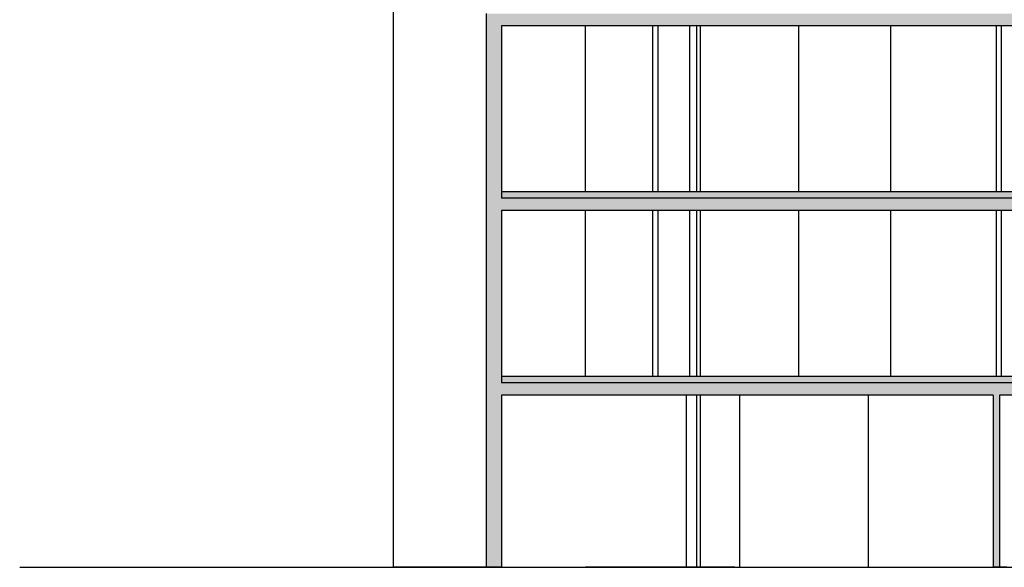
# Model space of a CAD drawing. Units: inches. Extents: x 102 to 8618, y 0 to 892.
# Drawn here: x 118 to 134, y 99 to 107 of the extents above; entities that cross this region are included whole.
import ezdxf

# ---------------------------------------------------------------- set-up
doc = ezdxf.new("R2010")
doc.units = ezdxf.units.IN
doc.header["$MEASUREMENT"] = 0
doc.layers.add('Structural - Bearing_Pen_No__141', color=7, linetype='Continuous')
doc.layers.add('Structural - Bearing_Pen_No__27', color=7, linetype='Continuous')
for name, color, linetype, true_color in [('Structural - Bearing_Pen_No__160', 7, 'Continuous', 0xb4a35c), ('Structural - Bearing_Pen_No__161', 7, 'Continuous', 0x6a6a6a), ('Structural - Bearing_Pen_No__180', 7, 'Continuous', 0xd6cda7), ('Structural - Bearing_Pen_No__87', 7, 'Continuous', 0x6a6a6a), ('Structural - Bearing_Pen_No__88', 7, 'Continuous', 0xfd4435)]:
    doc.layers.add(name, color=color, linetype=linetype, true_color=true_color)

msp = doc.modelspace()

# ---------------------------------------------------------------- hatches: boundary and pattern name
at = {"layer": 'Structural - Bearing_Pen_No__160', "linetype": 'Continuous', "lineweight": 0, "true_color": 0x5a512e}
for points in [[(125.724, 107.301), (140.14, 107.301), (140.14, 107.501), (140.04, 107.501), (138.156, 107.501), (138.056, 107.501), (125.974, 107.501), (125.724, 107.501)], [(125.974, 107.301), (125.724, 107.301), (125.724, 104.501), (125.974, 104.501)], [(125.724, 104.301), (140.14, 104.301), (140.14, 104.501), (140.04, 104.501), (138.156, 104.501), (138.056, 104.501), (125.974, 104.501), (125.724, 104.501)], [(125.974, 104.301), (125.724, 104.301), (125.724, 101.501), (125.974, 101.501)], [(125.724, 101.301), (140.14, 101.301), (140.14, 101.501), (140.04, 101.501), (138.156, 101.501), (138.056, 101.501), (125.974, 101.501), (125.724, 101.501)], [(125.974, 101.301), (125.724, 101.301), (125.724, 98.501), (125.974, 98.501)], [(134.07, 98.501), (134.07, 101.301), (133.97, 101.301), (133.97, 98.501)]]:
    msp.add_hatch(color=59, dxfattribs=at).paths.add_polyline_path(points)
at = {"layer": 'Structural - Bearing_Pen_No__180', "linetype": 'Continuous', "lineweight": 0, "true_color": 0x353329}
for points in [[(138.056, 104.601), (125.974, 104.601), (125.974, 104.501), (138.056, 104.501)], [(138.056, 101.601), (125.974, 101.601), (125.974, 101.501), (138.056, 101.501)]]:
    msp.add_hatch(color=250, dxfattribs=at).paths.add_polyline_path(points)

# ---------------------------------------------------------------- linework, layer by layer
msp.add_line((118.141, 98.501), (164.298, 98.501))
at = {"layer": 'Structural - Bearing_Pen_No__141', "linetype": 'Continuous'}
for p, q in [((125.724, 107.501), (125.724, 107.301)), ((135.578, 107.301), (125.974, 107.301)), ((125.724, 104.501), (125.724, 104.301)), ((135.578, 104.301), (125.974, 104.301)), ((125.724, 101.501), (125.724, 101.301)), ((133.97, 101.301), (125.974, 101.301)), ((137.997, 101.301), (134.07, 101.301))]:
    msp.add_line(p, q, dxfattribs=at)
at = {"layer": 'Structural - Bearing_Pen_No__141', "linetype": 'Continuous', "flags": 128}
for points in [[(138.056, 104.501), (135.603, 104.501), (135.563, 104.501), (125.974, 104.501)], [(138.056, 101.501), (135.603, 101.501), (135.563, 101.501), (125.974, 101.501)]]:
    msp.add_lwpolyline(points, dxfattribs=at)
at = {"layer": 'Structural - Bearing_Pen_No__161', "linetype": 'Continuous'}
for p, q in [((138.056, 104.601), (125.974, 104.601)), ((138.056, 101.601), (125.974, 101.601))]:
    msp.add_line(p, q, dxfattribs=at)
at = {"layer": 'Structural - Bearing_Pen_No__27', "linetype": 'Continuous'}
for p, q in [((125.724, 107.301), (125.724, 104.501)), ((125.974, 107.301), (125.974, 104.601)), ((125.974, 104.601), (125.974, 104.501)), ((125.724, 104.301), (125.724, 101.501)), ((125.974, 104.301), (125.974, 101.601)), ((125.974, 101.601), (125.974, 101.501)), ((125.724, 101.301), (125.724, 98.501)), ((125.974, 101.301), (125.974, 98.501)), ((133.97, 101.301), (133.97, 98.501)), ((134.07, 101.301), (134.07, 98.501)), ((125.974, 98.501), (125.724, 98.501)), ((134.07, 98.501), (133.97, 98.501))]:
    msp.add_line(p, q, dxfattribs=at)
at = {"layer": 'Structural - Bearing_Pen_No__87', "linetype": 'Continuous'}
for p, q in [((124.219, 98.501), (124.219, 114.3)), ((127.339, 104.601), (127.339, 107.301)), ((128.436, 104.601), (128.436, 107.301)), ((128.517, 107.301), (128.517, 104.601)), ((129.035, 104.601), (129.035, 107.301)), ((130.805, 107.301), (130.805, 104.601)), ((132.302, 104.601), (132.302, 107.301)), ((134.1, 107.301), (134.1, 104.601)), ((127.339, 101.601), (127.339, 104.301)), ((128.436, 101.601), (128.436, 104.301)), ((128.517, 104.301), (128.517, 101.601)), ((129.035, 101.601), (129.035, 104.301)), ((130.805, 104.301), (130.805, 101.601)), ((132.302, 101.601), (132.302, 104.301)), ((134.1, 104.301), (134.1, 101.601)), ((129.848, 98.501), (129.848, 101.301)), ((131.936, 101.301), (131.936, 98.501)), ((125.724, 98.501), (124.219, 98.501)), ((125.974, 98.501), (127.002, 98.501)), ((127.002, 98.501), (127.341, 98.501)), ((128.975, 98.501), (127.341, 98.501)), ((129.767, 98.501), (129.202, 98.501)), ((129.767, 98.501), (129.848, 98.501)), ((129.848, 98.501), (131.936, 98.501)), ((131.936, 98.501), (133.97, 98.501))]:
    msp.add_line(p, q, dxfattribs=at)
at = {"layer": 'Structural - Bearing_Pen_No__88', "linetype": 'Continuous'}
for p, q in [((129.146, 107.301), (129.146, 104.601)), ((129.202, 107.301), (129.202, 104.601)), ((134.016, 107.301), (134.016, 104.601)), ((129.146, 104.301), (129.146, 101.601)), ((129.202, 104.301), (129.202, 101.601)), ((134.016, 104.301), (134.016, 101.601)), ((128.975, 101.301), (128.975, 98.501)), ((129.146, 101.301), (129.146, 98.501)), ((129.202, 101.301), (129.202, 98.501)), ((129.146, 98.501), (128.975, 98.501)), ((129.202, 98.501), (129.146, 98.501)), ((134.187, 98.501), (134.07, 98.501))]:
    msp.add_line(p, q, dxfattribs=at)

doc.saveas('drawing.dxf')
